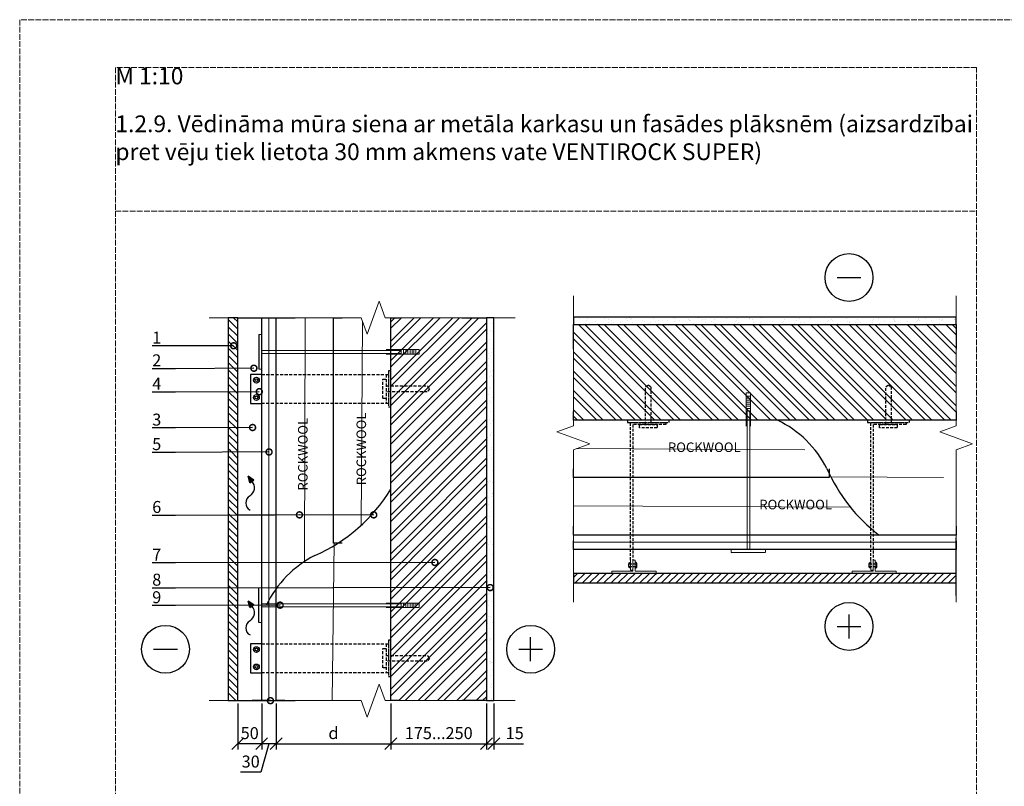
# Model space of a CAD drawing. Units: millimetres. Extents: x -100 to 4100, y -100 to 2870.
# Drawn here: x -100 to 1958, y 1268 to 2870 of the extents above; entities that cross this region are included whole.
import ezdxf
from ezdxf import colors
from ezdxf.entities.mleader import LeaderData, LeaderLine
from ezdxf.math import Vec2, Vec3

# ---------------------------------------------------------------- set-up
doc = ezdxf.new("R2010")
doc.units = ezdxf.units.MM
doc.linetypes.add('ACAD_ISO02W100', pattern=[15, 12, -3])
doc.linetypes.add('HIDDEN', pattern=[9.525, 6.35, -3.175])
for name, color, linetype in [('00.4-TEXT', 2, 'Continuous'), ('01.1-CONTINUOUS-0125', 1, 'Continuous'), ('01.2-CONTINUOUS-0175', 3, 'Continuous'), ('A-------VW', 140, 'Continuous'), ('Plona', 5, 'Continuous')]:
    doc.layers.add(name, color=color, linetype=linetype)
doc.layers.add('A-------U-', color=191, linetype='ACAD_ISO02W100', lineweight=9, plot=False)
for name, color, linetype, lineweight in [('A-____-____-DIMS', 3, 'Continuous', 13), ('A-____-____-IDEN', 131, 'Continuous', 13), ('A-____-____-SYMB', 150, 'Continuous', 13), ('A-WALL-____-MCUT', 113, 'Continuous', 25), ('A-WALL-____-PATT', 113, 'Continuous', 13), ('Stora', 7, 'Continuous', 20)]:
    doc.layers.add(name, color=color, linetype=linetype, lineweight=lineweight)
doc.styles.add('ISOCPEUR_2.5_A', font='isocpeur.ttf', dxfattribs={"height": 2.5})
doc.styles.add('ISOCPEUR_3.5_A', font='isocpeur.ttf', dxfattribs={"height": 3.5})
doc.styles.add('style4', font='arialbd.ttf', dxfattribs={"height": 3.5})
doc.linetypes.add('BATTING', pattern='A,0.00254,-2.54,[134,ltypeshp.shx,S=2.54,R=0,X=-2.54,Y=0],-5.08,[134,ltypeshp.shx,S=2.54,R=180,X=2.54,Y=0],-2.54', length=10.16254)
doc.dimstyles.new('ISOCPEUR_2.5_A', dxfattribs={"dimtxt": 2.5, "dimasz": 2.5, "dimexe": 1.25, "dimexo": 0.625, "dimtad": 1, "dimtxsty": 'ISOCPEUR_2.5_A', "dimblk": 'OBLIQUE', "dimcen": 2.5, "dimadec": 0, "dimazin": 0, "dimtfac": 1, "dimtmove": 0, "dimatfit": 3, "dimfxl": 1, "dimarcsym": 0})
pattern_1 = [(135, (-360.664, 0), (-7.5, -7.5), [])]
pattern_2 = [(45, (-350.664, 0), (-20.20558, 20.20558), []), (45, (-337.193, 0), (-20.20558, 20.20558), [])]
pattern_3 = [(135, (3304.65, 1006.74), (-20.20558, -20.20558), []), (135, (3304.65, 1020.21), (-20.20558, -20.20558), [])]
pattern_4 = [(225, (3304.649, 996.741), (7.5, -7.5), [])]

# ---------------------------------------------------------------- blocks, each defined once
blk = doc.blocks.new('*U5')
at = {"layer": '01.1-CONTINUOUS-0125'}
blk.add_circle((0, 0), 50, dxfattribs=at)
at = {"layer": '01.2-CONTINUOUS-0175'}
blk.add_line((-25, 0), (25, 0), dxfattribs=at)
blk = doc.blocks.new('*U6')
at = {"layer": '01.1-CONTINUOUS-0125'}
blk.add_circle((0, 0), 50, dxfattribs=at)
at = {"layer": '01.2-CONTINUOUS-0175'}
for p, q in [((0, -25), (0, 25)), ((-25, 0), (25, 0))]:
    blk.add_line(p, q, dxfattribs=at)
blk = doc.blocks.new('_DotSmall')
at = {"color": 0, "linetype": 'ByBlock', "const_width": 0.5}
blk.add_lwpolyline([(-0.0625, 0, 1), (0.0625, 0, 1)], format="xyb", close=True, dxfattribs=at)
blk = doc.blocks.new('_Oblique')
at = {"color": 0, "linetype": 'ByBlock', "lineweight": -2}
blk.add_line((-0.5, -0.5), (0.5, 0.5), dxfattribs=at)
blk = doc.blocks.new('*D12')
at = {"layer": 'A-____-____-DIMS', "color": 0, "lineweight": -2, "transparency": 16777216}
for p, q in [((435.8, 1441), (435.8, 1344.9)), ((675.8, 1441), (675.8, 1344.9)), ((435.8, 1357.4), (675.8, 1357.4))]:
    blk.add_line(p, q, dxfattribs=at)
at = {"layer": 'Defpoints', "color": 0, "transparency": 16777216}
for p in [(435.8, 1447.3), (675.8, 1447.3), (675.8, 1357.4)]:
    blk.add_point(p, dxfattribs=at)
at = {"layer": 'A-____-____-DIMS', "color": 0, "lineweight": -2, "transparency": 16777216, "xscale": 25, "yscale": 25, "zscale": 25, "rotation": 180}
blk.add_blockref('_Oblique', (435.8, 1357.4), dxfattribs=at)
at = {"layer": 'A-____-____-DIMS', "color": 0, "lineweight": -2, "transparency": 16777216, "xscale": 25, "yscale": 25, "zscale": 25}
blk.add_blockref('_Oblique', (675.8, 1357.4), dxfattribs=at)
at = {"layer": 'A-____-____-DIMS', "color": 0, "transparency": 16777216, "insert": (555.8, 1376.2), "char_height": 25, "attachment_point": 5, "style": 'ISOCPEUR_2.5_A'}
blk.add_mtext('d', dxfattribs=at)
blk = doc.blocks.new('*D13')
at = {"layer": 'A-____-____-DIMS', "color": 0, "lineweight": -2, "transparency": 16777216}
for p, q in [((675.8, 1441), (675.8, 1344.9)), ((875.8, 1441), (875.8, 1344.9)), ((675.8, 1357.4), (875.8, 1357.4))]:
    blk.add_line(p, q, dxfattribs=at)
at = {"layer": 'Defpoints', "color": 0, "transparency": 16777216}
for p in [(675.8, 1447.3), (875.8, 1447.3), (875.8, 1357.4)]:
    blk.add_point(p, dxfattribs=at)
at = {"layer": 'A-____-____-DIMS', "color": 0, "lineweight": -2, "transparency": 16777216, "xscale": 25, "yscale": 25, "zscale": 25, "rotation": 180}
blk.add_blockref('_Oblique', (675.8, 1357.4), dxfattribs=at)
at = {"layer": 'A-____-____-DIMS', "color": 0, "lineweight": -2, "transparency": 16777216, "xscale": 25, "yscale": 25, "zscale": 25}
blk.add_blockref('_Oblique', (875.8, 1357.4), dxfattribs=at)
at = {"layer": 'A-____-____-DIMS', "color": 0, "transparency": 16777216, "insert": (775.8, 1376.2), "char_height": 25, "attachment_point": 5, "style": 'ISOCPEUR_2.5_A'}
blk.add_mtext('175...250', dxfattribs=at)
blk = doc.blocks.new('*D14')
at = {"layer": 'A-____-____-DIMS', "color": 0, "lineweight": -2, "transparency": 16777216}
for p, q in [((875.8, 1441), (875.8, 1344.9)), ((890.8, 1441), (890.8, 1344.9)), ((875.8, 1357.4), (890.8, 1357.4)), ((890.8, 1357.4), (953.3, 1357.4))]:
    blk.add_line(p, q, dxfattribs=at)
at = {"layer": 'Defpoints', "color": 0, "transparency": 16777216}
for p in [(875.8, 1447.3), (890.8, 1447.3), (875.8, 1357.4)]:
    blk.add_point(p, dxfattribs=at)
at = {"layer": 'A-____-____-DIMS', "color": 0, "lineweight": -2, "transparency": 16777216, "xscale": 25, "yscale": 25, "zscale": 25, "rotation": 180}
blk.add_blockref('_Oblique', (875.8, 1357.4), dxfattribs=at)
at = {"layer": 'A-____-____-DIMS', "color": 0, "lineweight": -2, "transparency": 16777216, "xscale": 25, "yscale": 25, "zscale": 25}
blk.add_blockref('_Oblique', (890.8, 1357.4), dxfattribs=at)
at = {"layer": 'A-____-____-DIMS', "color": 0, "transparency": 16777216, "insert": (934.6, 1376.2), "char_height": 25, "attachment_point": 5, "style": 'ISOCPEUR_2.5_A'}
blk.add_mtext('15', dxfattribs=at)
blk = doc.blocks.new('*D15')
at = {"layer": 'A-____-____-DIMS', "color": 0, "lineweight": -2, "transparency": 16777216}
for p, q in [((355.8, 1441), (355.8, 1344.9)), ((405.8, 1441), (405.8, 1344.9)), ((405.8, 1357.4), (355.8, 1357.4))]:
    blk.add_line(p, q, dxfattribs=at)
at = {"layer": 'Defpoints', "color": 0, "transparency": 16777216}
for p in [(355.8, 1447.3), (405.8, 1447.3), (355.8, 1357.4)]:
    blk.add_point(p, dxfattribs=at)
at = {"layer": 'A-____-____-DIMS', "color": 0, "lineweight": -2, "transparency": 16777216, "xscale": 25, "yscale": 25, "zscale": 25, "rotation": 180}
blk.add_blockref('_Oblique', (355.8, 1357.4), dxfattribs=at)
at = {"layer": 'A-____-____-DIMS', "color": 0, "lineweight": -2, "transparency": 16777216, "xscale": 25, "yscale": 25, "zscale": 25}
blk.add_blockref('_Oblique', (405.8, 1357.4), dxfattribs=at)
at = {"layer": 'A-____-____-DIMS', "color": 0, "transparency": 16777216, "insert": (380.8, 1376.2), "char_height": 25, "attachment_point": 5, "style": 'ISOCPEUR_2.5_A'}
blk.add_mtext('50', dxfattribs=at)
blk = doc.blocks.new('*D16')
at = {"layer": 'A-____-____-DIMS', "color": 0, "lineweight": -2, "transparency": 16777216}
for p, q in [((405.8, 1441), (405.8, 1344.9)), ((435.8, 1440.9), (435.8, 1344.9)), ((420.8, 1357.4), (404.1, 1298)), ((435.8, 1357.4), (405.8, 1357.4)), ((404.1, 1298), (361.6, 1298))]:
    blk.add_line(p, q, dxfattribs=at)
at = {"layer": 'Defpoints', "color": 0, "transparency": 16777216}
for p in [(405.8, 1447.3), (435.8, 1447.2), (405.8, 1357.4)]:
    blk.add_point(p, dxfattribs=at)
at = {"layer": 'A-____-____-DIMS', "color": 0, "lineweight": -2, "transparency": 16777216, "xscale": 25, "yscale": 25, "zscale": 25, "rotation": 180}
blk.add_blockref('_Oblique', (405.8, 1357.4), dxfattribs=at)
at = {"layer": 'A-____-____-DIMS', "color": 0, "lineweight": -2, "transparency": 16777216, "xscale": 25, "yscale": 25, "zscale": 25}
blk.add_blockref('_Oblique', (435.8, 1357.4), dxfattribs=at)
at = {"layer": 'A-____-____-DIMS', "color": 0, "transparency": 16777216, "insert": (382.8, 1316.8), "char_height": 25, "attachment_point": 5, "style": 'ISOCPEUR_2.5_A'}
blk.add_mtext('30', dxfattribs=at)
blk = doc.blocks.new('*U19')
at = {"layer": 'Plona', "linetype": 'HIDDEN'}
blk.add_line((-10, 30), (-10, -30), dxfattribs=at)
at = {"layer": 'Plona'}
blk.add_lwpolyline([(-268.3, 30), (-291.3, 30), (-291.3, -30), (-268.3, -30)], dxfattribs=at)
at = {"layer": 'Plona', "linetype": 'HIDDEN'}
for points in [[(-268.3, 30), (-5, 30), (-5, -30), (-268.3, -30)], [(-10, 6), (75.7, 6), (80.5, 0), (75.7, -6), (-10, -6)]]:
    blk.add_lwpolyline(points, dxfattribs=at)
for points in [[(-5, -37.5), (0, -37.5), (0, 37.5), (-5, 37.5)], [(-17, 20), (-10, 20), (-10, -20), (-17, -20)]]:
    blk.add_lwpolyline(points, close=True, dxfattribs=at)
at = {"layer": 'Plona'}
for centre, radius in [((-279.3, 18), 6), ((-279.3, 18), 3), ((-279.3, -18), 6), ((-279.3, -18), 3)]:
    blk.add_circle(centre, radius, dxfattribs=at)
blk = doc.blocks.new('*U21')
at = {"layer": 'Plona', "linetype": 'HIDDEN'}
for p, q in [((-331.7, 44), (-331.7, 26)), ((-325.7, 44), (-325.7, 26))]:
    blk.add_line(p, q, dxfattribs=at)
for points in [[(-5, -47.5), (0, -47.5), (0, 47.5), (-5, 47.5)], [(-17, 20), (-10, 20), (-10, -20), (-17, -20)]]:
    blk.add_lwpolyline(points, close=True, dxfattribs=at)
at = {"layer": 'Plona'}
for points in [[(-334.7, 40), (-334.7, 41, -0.414214), (-331.7, 44), (-325.7, 44, -0.414214), (-322.7, 41), (-322.7, 40)], [(-334.7, 30), (-334.7, 29, 0.414214), (-331.7, 26), (-325.7, 26, 0.414214), (-322.7, 29), (-322.7, 30)]]:
    blk.add_lwpolyline(points, format="xyb", dxfattribs=at)
at = {"layer": 'Plona', "linetype": 'HIDDEN'}
for points in [[(-317.2, 40), (-5, 40), (-5, -40), (-10, -40), (-10, 35), (-317.2, 35)], [(-10, 6), (75.7, 6), (80.5, 0), (75.7, -6), (-10, -6)]]:
    blk.add_lwpolyline(points, dxfattribs=at)
at = {"layer": 'Stora'}
blk.add_lwpolyline([(-347.2, -17.5), (-347.2, 82.5), (-342.2, 82.5), (-342.2, 35), (-317.2, 35), (-317.2, 30), (-342.2, 30), (-342.2, -17.5)], close=True, dxfattribs=at)
blk.add_lwpolyline([(-317.2, 40), (-340.2, 40), (-340.2, 35), (-317.2, 35)], dxfattribs=at)
blk = doc.blocks.new('*U20')
at = {"layer": 'Plona', "linetype": 'HIDDEN'}
blk.add_line((-10, 30), (-10, -30), dxfattribs=at)
at = {"layer": 'Plona'}
blk.add_lwpolyline([(-268.3, 30), (-291.3, 30), (-291.3, -30), (-268.3, -30)], dxfattribs=at)
at = {"layer": 'Plona', "linetype": 'HIDDEN'}
for points in [[(-268.3, 30), (-5, 30), (-5, -30), (-268.3, -30)], [(-10, 6), (75.7, 6), (80.5, 0), (75.7, -6), (-10, -6)]]:
    blk.add_lwpolyline(points, dxfattribs=at)
for points in [[(-5, -37.5), (0, -37.5), (0, 37.5), (-5, 37.5)], [(-17, 20), (-10, 20), (-10, -20), (-17, -20)]]:
    blk.add_lwpolyline(points, close=True, dxfattribs=at)
at = {"layer": 'Plona'}
for centre, radius in [((-279.3, 18), 6), ((-279.3, 18), 3), ((-279.3, -18), 6), ((-279.3, -18), 3)]:
    blk.add_circle(centre, radius, dxfattribs=at)

msp = doc.modelspace()

# ---------------------------------------------------------------- hatches: boundary and pattern name
at = {"layer": 'A-WALL-____-MCUT'}
h = msp.add_hatch(dxfattribs=at)
h.set_pattern_fill('JIS_WOOD', color=256, scale=15, angle=90)
h.set_pattern_definition(pattern_1)
h.paths.add_polyline_path([(335.827, 2130.729), (355.827, 2130.835), (355.827, 2247.27), (335.827, 2247.27), (335.827, 2180.257), (343.286, 2180.278, -1), (346.411, 2180.287, -1), (343.286, 2180.278), (335.827, 2180.257)])
h = msp.add_hatch(dxfattribs=at)
h.set_pattern_fill('ANSI32', color=256, scale=3)
h.set_pattern_definition(pattern_2)
h.paths.add_polyline_path([(675.827, 1842.702), (739.042, 1842.82, -1), (742.167, 1842.826, -1), (739.042, 1842.82), (675.827, 1842.702), (675.827, 1785.639), (875.827, 1785.935), (875.827, 2247.27), (824.116, 2247.27), (675.827, 2247.27)])
h = msp.add_hatch(dxfattribs=at)
h.set_pattern_fill('AR-SAND', color=256, scale=0.5)
h.set_pattern_definition([(37.5, (-350.664, 0), (-0.80002, 24.47066), [0, -19.304, 0, -21.59, 0, -20.6375]), (7.5, (-350.664, 0), (22.47616, 35.84126), [0, -10.414, 0, -17.399, 0, -6.6675]), (327.5, (-366.285, 0), (39.54962, 0.07186), [0, -6.35, 0, -22.86, 0, -29.845]), (317.5, (-366.285, 0), (38.17782, 11.14647), [0, -3.175, 0, -14.986, 0, -17.145])])
h.paths.add_polyline_path([(890.827, 2247.27), (875.827, 2247.27), (875.827, 1828.397), (882.579, 1828.407, -1), (885.704, 1828.412, -1), (882.579, 1828.407), (875.827, 1828.397), (875.827, 1447.27), (890.827, 1447.27)])
h = msp.add_hatch(dxfattribs=at)
h.set_pattern_fill('AR-SAND', color=256, scale=0.5, angle=90)
h.set_pattern_definition([(127.5, (3304.65, 1006.74), (-24.47066, -0.80002), [0, -19.304, 0, -21.59, 0, -20.6375]), (97.5, (3304.65, 1006.74), (-35.84126, 22.47616), [0, -10.414, 0, -17.399, 0, -6.6675]), (57.5, (3304.65, 991.12), (-0.07186, 39.54962), [0, -6.35, 0, -22.86, 0, -29.845]), (47.5, (3304.65, 991.12), (-11.14647, 38.17782), [0, -3.175, 0, -14.986, 0, -17.145])])
h.paths.add_polyline_path([(1057.379, 2248.231), (1057.379, 2233.231), (1476.252, 2233.231), (1476.242, 2239.983, -1), (1476.238, 2243.108, -1), (1476.242, 2239.983), (1476.252, 2233.231), (1857.379, 2233.231), (1857.379, 2248.231)])
h = msp.add_hatch(dxfattribs=at)
h.set_pattern_fill('ANSI32', color=256, scale=3, angle=90)
h.set_pattern_definition(pattern_3)
h.paths.add_polyline_path([(1461.948, 2033.231), (1461.829, 2096.446, -1), (1461.824, 2099.571, -1), (1461.829, 2096.446), (1461.948, 2033.231), (1519.01, 2033.231), (1518.715, 2233.231), (1057.379, 2233.231), (1057.379, 2181.521), (1057.379, 2033.231)])
h = msp.add_hatch(dxfattribs=at)
h.set_pattern_fill('ANSI32', color=256, scale=3, angle=90)
h.set_pattern_definition(pattern_3)
h.paths.add_polyline_path([(1519.01, 2033.231), (1857.379, 2033.231), (1857.379, 2051.521), (1857.379, 2233.231), (1518.715, 2233.231)])
h = msp.add_hatch(dxfattribs=at)
h.set_pattern_fill('JIS_WOOD', color=256, scale=15, angle=90)
h.set_pattern_definition(pattern_1)
h.paths.add_polyline_path([(355.827, 2130.835), (335.827, 2130.729), (335.827, 2075.378), (355.827, 2075.446)])
h = msp.add_hatch(dxfattribs=at)
h.set_pattern_fill('JIS_WOOD', color=256, scale=15, angle=90)
h.set_pattern_definition(pattern_1)
h.paths.add_polyline_path([(355.827, 2075.446), (335.827, 2075.378), (335.827, 2017.719), (355.827, 2017.824)])
h = msp.add_hatch(dxfattribs=at)
h.set_pattern_fill('JIS_WOOD', color=256, scale=15, angle=90)
h.set_pattern_definition(pattern_1)
h.paths.add_polyline_path([(355.827, 2017.824), (335.827, 2017.719), (335.827, 1968.896), (355.827, 1968.984)])
h = msp.add_hatch(dxfattribs=at)
h.set_pattern_fill('JIS_WOOD', color=256, scale=15, angle=90)
h.set_pattern_definition(pattern_1)
h.paths.add_polyline_path([(335.827, 1842.332), (355.827, 1842.402), (355.827, 1968.984), (335.827, 1968.896)])
h = msp.add_hatch(color=256, dxfattribs=at)
h.dxf.hatch_style = 1
h.paths.add_polyline_path([(389.316, 1908.13), (377.418, 1916.376), (381.28, 1902.536)])
h = msp.add_hatch(dxfattribs=at)
h.set_pattern_fill('JIS_WOOD', color=256, scale=15, angle=90)
h.set_pattern_definition(pattern_1)
h.paths.add_polyline_path([(335.827, 1735.337), (355.827, 1735.384), (355.827, 1842.194), (335.827, 1842.148)])
h = msp.add_hatch(dxfattribs=at)
h.set_pattern_fill('ANSI32', color=256, scale=3)
h.set_pattern_definition(pattern_2)
h.paths.add_polyline_path([(675.827, 1785.639), (675.827, 1447.27), (694.116, 1447.27), (875.827, 1447.27), (875.827, 1785.935)])
h = msp.add_hatch(dxfattribs=at)
h.set_pattern_fill('JIS_WOOD', color=256, scale=15, angle=90)
h.set_pattern_definition(pattern_1)
h.paths.add_polyline_path([(355.827, 1735.384), (335.827, 1735.337), (335.827, 1447.27), (355.827, 1447.27)])
h = msp.add_hatch(dxfattribs=at)
h.set_pattern_fill('JIS_WOOD', color=256, scale=15, angle=180)
h.set_pattern_definition(pattern_4)
h.paths.add_polyline_path([(1173.921, 1693.231), (1173.815, 1713.231), (1057.379, 1713.231), (1057.379, 1693.231), (1124.392, 1693.231), (1124.371, 1700.691, -1), (1124.362, 1703.816, -1), (1124.371, 1700.691), (1124.392, 1693.231)])
h = msp.add_hatch(dxfattribs=at)
h.set_pattern_fill('JIS_WOOD', color=256, scale=15, angle=180)
h.set_pattern_definition(pattern_4)
h.paths.add_polyline_path([(1173.815, 1713.231), (1173.921, 1693.231), (1229.271, 1693.231), (1229.203, 1713.231)])
h = msp.add_hatch(dxfattribs=at)
h.set_pattern_fill('JIS_WOOD', color=256, scale=15, angle=180)
h.set_pattern_definition(pattern_4)
h.paths.add_polyline_path([(1229.203, 1713.231), (1229.271, 1693.231), (1286.93, 1693.231), (1286.825, 1713.231)])
h = msp.add_hatch(dxfattribs=at)
h.set_pattern_fill('JIS_WOOD', color=256, scale=15, angle=180)
h.set_pattern_definition(pattern_4)
h.paths.add_polyline_path([(1286.825, 1713.231), (1286.93, 1693.231), (1335.753, 1693.231), (1335.665, 1713.231)])
h = msp.add_hatch(dxfattribs=at)
h.set_pattern_fill('JIS_WOOD', color=256, scale=15, angle=180)
h.set_pattern_definition(pattern_4)
h.paths.add_polyline_path([(1462.318, 1693.231), (1462.247, 1713.231), (1335.665, 1713.231), (1335.753, 1693.231)])
h = msp.add_hatch(dxfattribs=at)
h.set_pattern_fill('JIS_WOOD', color=256, scale=15, angle=180)
h.set_pattern_definition(pattern_4)
h.paths.add_polyline_path([(1569.313, 1693.231), (1569.266, 1713.231), (1462.455, 1713.231), (1462.501, 1693.231)])
h = msp.add_hatch(dxfattribs=at)
h.set_pattern_fill('JIS_WOOD', color=256, scale=15, angle=180)
h.set_pattern_definition(pattern_4)
h.paths.add_polyline_path([(1569.266, 1713.231), (1569.313, 1693.231), (1857.379, 1693.231), (1857.379, 1713.231)])
h = msp.add_hatch(color=256, dxfattribs=at)
h.dxf.hatch_style = 1
h.paths.add_polyline_path([(381.28, 1641.581), (389.316, 1647.175), (377.418, 1655.421)])

# ---------------------------------------------------------------- linework, layer by layer
at = {"layer": 'A-------U-'}
for points in [[(-100, -100), (2000, -100), (2000, 2870), (-100, 2870)], [(100, 0), (1900, 0), (1900, 2770), (100, 2770)]]:
    msp.add_lwpolyline(points, close=True, dxfattribs=at)
msp.add_lwpolyline([(100, 2470), (1900, 2470)], dxfattribs=at)
at = {"layer": 'A-____-____-SYMB', "linetype": 'Continuous'}
for points in [[(1057.379, 1653.231), (1057.379, 1971.388), (1091.722, 1983.888), (1023.035, 2008.888), (1057.379, 2021.388), (1057.379, 2293.231)], [(1857.379, 1653.231), (1857.379, 1971.388), (1891.722, 1983.888), (1823.035, 2008.888), (1857.379, 2021.388), (1857.379, 2293.231)], [(295.827, 2247.27), (613.984, 2247.27), (626.484, 2212.927), (651.484, 2281.614), (663.984, 2247.27), (935.827, 2247.27)], [(295.827, 1447.27), (613.984, 1447.27), (626.484, 1412.927), (651.484, 1481.614), (663.984, 1447.27), (935.827, 1447.27)]]:
    msp.add_lwpolyline(points, dxfattribs=at)
at = {"layer": 'A-WALL-____-MCUT'}
for p, q in [((355.827, 2247.27), (475.827, 2247.27)), ((399.797, 2212.374), (399.858, 2140.176)), ((381.28, 1902.536), (377.418, 1916.376)), ((389.316, 1908.13), (377.418, 1916.376)), ((381.28, 1902.536), (389.316, 1908.13)), ((1857.379, 1667.27), (1857.379, 1787.27)), ((1386.787, 1757.141), (1458.985, 1757.202)), ((399.858, 1610.593), (399.797, 1682.791)), ((381.28, 1641.581), (377.418, 1655.421)), ((389.316, 1647.175), (377.418, 1655.421)), ((381.28, 1641.581), (389.316, 1647.175)), ((355.827, 1447.27), (475.827, 1447.27))]:
    msp.add_line(p, q, dxfattribs=at)
at = {"layer": 'A-WALL-____-MCUT', "linetype": 'Continuous', "lineweight": 9}
for p, q in [((697.632, 2172.804), (697.632, 2178.933)), ((702.512, 2171.804), (702.512, 2179.933)), ((707.393, 2171.804), (707.393, 2179.933)), ((711.46, 2171.804), (711.46, 2179.933)), ((715.934, 2171.804), (715.934, 2179.933)), ((720.001, 2171.804), (720.001, 2179.933)), ((724.068, 2171.804), (724.068, 2179.933)), ((728.135, 2171.804), (728.135, 2179.933)), ((1427.357, 2083.295), (1419.228, 2083.295)), ((1427.357, 2079.228), (1419.228, 2079.228)), ((1427.357, 2075.161), (1419.228, 2075.161)), ((1427.357, 2071.094), (1419.228, 2071.094)), ((1427.357, 2066.62), (1419.228, 2066.62)), ((1427.357, 2062.553), (1419.228, 2062.553)), ((1427.357, 2057.672), (1419.228, 2057.672)), ((1426.357, 2052.792), (1420.228, 2052.792)), ((697.632, 1643.221), (697.632, 1649.35)), ((702.512, 1642.221), (702.512, 1650.35)), ((707.393, 1642.221), (707.393, 1650.35)), ((711.46, 1642.221), (711.46, 1650.35)), ((715.934, 1642.221), (715.934, 1650.35)), ((720.001, 1642.221), (720.001, 1650.35)), ((724.068, 1642.221), (724.068, 1650.35)), ((728.135, 1642.221), (728.135, 1650.35))]:
    msp.add_line(p, q, dxfattribs=at)
at = {"layer": 'A-WALL-____-MCUT'}
for points in [[(355.827, 2247.27), (335.827, 2247.27), (335.827, 1447.27), (355.827, 1447.27)], [(890.827, 2247.27), (875.827, 2247.27), (875.827, 1447.27), (890.827, 1447.27)], [(1057.379, 2248.231), (1057.379, 2233.231), (1857.379, 2233.231), (1857.379, 2248.231)], [(1057.379, 1713.231), (1057.379, 1693.231), (1857.379, 1693.231), (1857.379, 1713.231)]]:
    msp.add_lwpolyline(points, close=True, dxfattribs=at)
for points in [[(424.116, 1447.27), (405.827, 1447.27), (405.827, 2247.27), (424.116, 2247.27)], [(454.116, 1447.27), (435.827, 1447.27), (435.827, 2247.27), (454.116, 2247.27)], [(574.116, 1776.239), (555.827, 1776.239), (555.827, 2247.27), (574.116, 2247.27)], [(694.116, 1447.27), (675.827, 1447.27), (675.827, 2247.27), (694.116, 2247.27)], [(824.116, 2247.27), (875.827, 2247.27), (875.827, 1447.27), (824.116, 1447.27)], [(1057.379, 2181.521), (1057.379, 2233.231), (1857.379, 2233.231), (1857.379, 2181.521)], [(1857.379, 2051.521), (1857.379, 2033.231), (1057.379, 2033.231), (1057.379, 2051.521)], [(1591.719, 1931.521), (1591.719, 1913.231), (1057.379, 1913.231), (1057.379, 1931.521)], [(1857.379, 1811.521), (1857.379, 1793.231), (1057.379, 1793.231), (1057.379, 1811.521)], [(1857.379, 1781.521), (1857.379, 1763.231), (1057.379, 1763.231), (1057.379, 1781.521)]]:
    msp.add_lwpolyline(points, dxfattribs=at)
at = {"layer": 'A-WALL-____-MCUT', "linetype": 'Continuous', "lineweight": 9}
for points in [[(399.797, 2212.374), (405.888, 2212.374), (405.888, 2140.176), (399.858, 2140.176)], [(1386.787, 1757.141), (1386.787, 1763.231), (1458.985, 1763.231), (1458.985, 1757.202)], [(399.797, 1682.791), (405.888, 1682.791), (405.888, 1610.593), (399.858, 1610.593)]]:
    msp.add_lwpolyline(points, dxfattribs=at)
at = {"layer": 'A-WALL-____-MCUT', "lineweight": 9}
for points in [[(405.888, 2172.804), (697.632, 2172.804), (697.632, 2178.933), (405.827, 2178.933)], [(665.827, 2171.485), (734.95, 2171.485), (734.95, 2180.734), (665.827, 2180.734)], [(1427.677, 2020.986), (1427.677, 2090.11), (1418.428, 2090.11), (1418.428, 2020.986)], [(1426.357, 1763.231), (1426.357, 2052.792), (1420.228, 2052.792), (1420.228, 1763.231)], [(405.888, 1643.221), (697.632, 1643.221), (697.632, 1649.35), (405.888, 1649.35)], [(665.827, 1641.902), (734.95, 1641.902), (734.95, 1651.151), (665.827, 1651.151)]]:
    msp.add_lwpolyline(points, dxfattribs=at)
at = {"layer": 'A-WALL-____-MCUT'}
for centre, radius, start, end in [((1386.709, 1830.343), 224.917, 26.871362, 64.429514), ((1908.54, 2072.264), 350.488, 203.589838, 232.761764), ((370.192, 1892.04), 20.433, 303.529114, 41.24891), ((389.092, 1860.214), 16.637, 117.233968, 242.766032), ((376.794, 2071.926), 350.488, 293.589838, 328.56029), ((618.715, 1550.095), 224.917, 116.871362, 154.429514), ((370.192, 1631.085), 20.433, 303.529114, 41.24891), ((389.092, 1599.259), 16.637, 117.233968, 242.766032)]:
    msp.add_arc(centre, radius, start, end, dxfattribs=at)
at = {"layer": 'A-WALL-____-PATT', "linetype": 'BATTING', "ltscale": 0.14}
for p, q in [((421.059, 1447.05), (421.027, 2247.16)), ((1857.599, 1778.69), (1057.489, 1778.658))]:
    msp.add_line(p, q, dxfattribs=at)
at = {"layer": 'A-WALL-____-PATT', "linetype": 'BATTING', "ltscale": 0.6}
for p, q in [((495.282, 1738.117), (496.962, 2247.27)), ((613.984, 1813.89), (616.685, 2239.849)), ((1541.01, 1971.388), (1064.8, 1974.09)), ((1636.171, 1851.681), (1057.379, 1854.366))]:
    msp.add_line(p, q, dxfattribs=at)
at = {"layer": 'A-WALL-____-PATT', "linetype": 'BATTING', "ltscale": 1.15}
for p, q in [((1830.781, 1913.502), (1595.358, 1914.914)), ((553.261, 1447.27), (557.49, 1777.141))]:
    msp.add_line(p, q, dxfattribs=at)

# ---------------------------------------------------------------- block references
for name, p in [('*U5', (1633.429, 2331.337)), ('*U6', (1633.429, 1602.359)), ('*U5', (204.771, 1554.628)), ('*U6', (968.011, 1554.628))]:
    msp.add_blockref(name, p)
at = {"layer": 'A-WALL-____-MCUT', "color": 7, "xscale": 1.0063872, "yscale": 1.0063872, "zscale": 1.0063872}
for name, p in [('*U19', (675.827, 2098.659)), ('*U20', (675.827, 1535.818))]:
    msp.add_blockref(name, p, dxfattribs=at)
at = {"layer": 'A-WALL-____-MCUT', "xscale": 0.9216000000000002, "yscale": 0.9216000000000002, "zscale": 0.9216000000000002, "rotation": 90}
for p in [(1213.89, 2033.231), (1715.805, 2033.231)]:
    msp.add_blockref('*U21', p, dxfattribs=at)

# ---------------------------------------------------------------- texts
at = {"layer": '00.4-TEXT', "color": 240, "true_color": 0xff1932, "char_height": 20, "width": 176.8448, "attachment_point": 5, "rotation": 90, "style": 'style4'}
for insert in [(614.037, 1973.251), (491.797, 1962.116)]:
    msp.add_mtext('{\\fArial|b1|i0|c0|p34;ROCKWOOL}', dxfattribs=dict(at, insert=insert))
at = {"layer": '00.4-TEXT', "color": 240, "true_color": 0xff1932, "char_height": 20, "width": 176.8448, "attachment_point": 5, "style": 'style4'}
for insert in [(1330.895, 1976.738), (1521.785, 1857.015)]:
    msp.add_mtext('{\\fArial|b1|i0|c0|p34;ROCKWOOL}', dxfattribs=dict(at, insert=insert))
at = {"layer": 'A-------U-', "insert": (100, 2770), "char_height": 35, "width": 383.75968, "attachment_point": 1, "style": 'ISOCPEUR_3.5_A'}
msp.add_mtext('M 1:10', dxfattribs=at)
at = {"layer": 'A-------VW', "insert": (100, 2670), "char_height": 35, "width": 1800, "attachment_point": 1, "style": 'ISOCPEUR_3.5_A'}
msp.add_mtext('{\\fSegoe UI|b0|i0|c0|p34;1.2.9. Vēdināma mūra siena ar metāla karkasu un fasādes plāksnēm (aizsardzībai pret vēju tiek lietota 30 mm akmens vate VENTIROCK SUPER)}', dxfattribs=at)

# ---------------------------------------------------------------- dimensions: what is measured, and where the dimension line sits
at = {"layer": 'A-____-____-DIMS'}
dim = msp.add_linear_dim(base=(355.827, 1357.406), p1=(405.827, 1447.27), p2=(355.827, 1447.27), dimstyle='ISOCPEUR_2.5_A', dxfattribs=at)
dim.commit()
dim.dimension.update_dxf_attribs({"geometry": '*D15', "text_midpoint": (380.827, 1376.156)})
for base, p1, p2, picture, middle in [((405.827, 1357.406), (435.827, 1447.16), (405.827, 1447.27), '*D16', (397.83, 1298.031)), ((875.827, 1357.406), (890.827, 1447.27), (875.827, 1447.27), '*D14', (934.577, 1357.406))]:
    dim = msp.add_linear_dim(base=base, p1=p1, p2=p2, dimstyle='ISOCPEUR_2.5_A', dxfattribs=at)
    dim.commit()
    dim.dimension.update_dxf_attribs({"geometry": picture, "text_midpoint": middle, "dimtype": 160})
dim = msp.add_linear_dim(base=(675.827, 1357.406), p1=(435.827, 1447.27), p2=(675.827, 1447.27), text='d', dimstyle='ISOCPEUR_2.5_A', dxfattribs=at)
dim.commit()
dim.dimension.update_dxf_attribs({"geometry": '*D12', "text_midpoint": (555.827, 1376.156)})
dim = msp.add_linear_dim(base=(875.827, 1357.406), p1=(675.827, 1447.27), p2=(875.827, 1447.27), text='175...250', dimstyle='ISOCPEUR_2.5_A', dxfattribs=at)
dim.commit()
dim.dimension.update_dxf_attribs({"geometry": '*D13', "text_midpoint": (775.827, 1357.406), "dimtype": 160})

# ---------------------------------------------------------------- leaders
at = {"layer": 'A-____-____-IDEN'}
ml = msp.add_multileader_mtext('Standard', dxfattribs=at)
ml.set_content('1', color=256, style='ISOCPEUR_2.5_A')
ml.set_leader_properties()
ml.set_arrow_properties(name='DOTSMALL')
ml.build(insert=Vec2(0, 0))
ml.multileader.update_dxf_attribs({"text_left_attachment_type": 5, "text_right_attachment_type": 5, "dogleg_length": 1, "arrow_head_size": 25, "scale": 10})
ctx = ml.context
ctx.base_point, ctx.scale, ctx.char_height, ctx.arrow_head_size, ctx.landing_gap_size, ctx.plane_origin = Vec3(168.426, 2188.354), 10, 25, 25, 20, Vec3(433.479, 2189.368)
ctx.left_attachment, ctx.right_attachment, ctx.text_align_type = 5, 5, 2
notes = []
notes.append((ctx, [(0, (1, 1, 0), (225.926, 2188.354), (-1, 0), 10, [(0, [(347.188, 2188.791)], 0, [])])]))
ctx.mtext.insert, ctx.mtext.alignment, ctx.mtext.flow_direction = Vec3(195.926, 2218.354), 3, 5
ml = msp.add_multileader_mtext('Standard', dxfattribs=at)
ml.set_content('2', color=256, style='ISOCPEUR_2.5_A')
ml.set_leader_properties()
ml.set_arrow_properties(name='DOTSMALL')
ml.build(insert=Vec2(0, 0))
ml.multileader.update_dxf_attribs({"text_left_attachment_type": 5, "text_right_attachment_type": 5, "dogleg_length": 1, "arrow_head_size": 25, "scale": 10})
ctx = ml.context
ctx.base_point, ctx.scale, ctx.char_height, ctx.arrow_head_size, ctx.landing_gap_size, ctx.plane_origin = Vec3(163.426, 2140.777), 10, 25, 25, 20, Vec3(433.479, 2141.791)
ctx.left_attachment, ctx.right_attachment, ctx.text_align_type = 5, 5, 2
notes.append((ctx, [(0, (1, 1, 0), (225.926, 2140.777), (-1, 0), 10, [(0, [(389.487, 2141.791)], 0, [])])]))
ctx.mtext.insert, ctx.mtext.alignment, ctx.mtext.flow_direction = Vec3(195.926, 2170.777), 3, 5
ml = msp.add_multileader_mtext('Standard', dxfattribs=at)
ml.set_content('4', color=256, style='ISOCPEUR_2.5_A')
ml.set_leader_properties()
ml.set_arrow_properties(name='DOTSMALL')
ml.build(insert=Vec2(0, 0))
ml.multileader.update_dxf_attribs({"text_left_attachment_type": 5, "text_right_attachment_type": 5, "dogleg_length": 1, "arrow_head_size": 25, "scale": 10})
ctx = ml.context
ctx.base_point, ctx.scale, ctx.char_height, ctx.arrow_head_size, ctx.landing_gap_size, ctx.plane_origin = Vec3(160.926, 2091.821), 10, 25, 25, 20, Vec3(433.479, 2092.835)
ctx.left_attachment, ctx.right_attachment, ctx.text_align_type = 5, 5, 2
notes.append((ctx, [(0, (1, 1, 0), (225.926, 2091.821), (-1, 0), 10, [(0, [(400.725, 2092.802)], 0, [])])]))
ctx.mtext.insert, ctx.mtext.alignment, ctx.mtext.flow_direction = Vec3(195.926, 2121.821), 3, 5
ml = msp.add_multileader_mtext('Standard', dxfattribs=at)
ml.set_content('3', color=256, style='ISOCPEUR_2.5_A')
ml.set_leader_properties()
ml.set_arrow_properties(name='DOTSMALL')
ml.build(insert=Vec2(0, 0))
ml.multileader.update_dxf_attribs({"text_left_attachment_type": 5, "text_right_attachment_type": 5, "dogleg_length": 1, "arrow_head_size": 25, "scale": 10})
ctx = ml.context
ctx.base_point, ctx.scale, ctx.char_height, ctx.arrow_head_size, ctx.landing_gap_size, ctx.plane_origin = Vec3(163.426, 2016.944), 10, 25, 25, 20, Vec3(433.479, 2017.958)
ctx.left_attachment, ctx.right_attachment, ctx.text_align_type = 5, 5, 2
notes.append((ctx, [(0, (1, 1, 0), (225.926, 2016.944), (-1, 0), 10, [(0, [(386.744, 2017.958)], 0, [])])]))
ctx.mtext.insert, ctx.mtext.alignment, ctx.mtext.flow_direction = Vec3(195.926, 2046.944), 3, 5
ml = msp.add_multileader_mtext('Standard', dxfattribs=at)
ml.set_content('5', color=256, style='ISOCPEUR_2.5_A')
ml.set_leader_properties()
ml.set_arrow_properties(name='DOTSMALL')
ml.build(insert=Vec2(0, 0))
ml.multileader.update_dxf_attribs({"text_left_attachment_type": 5, "text_right_attachment_type": 5, "dogleg_length": 1, "arrow_head_size": 25, "scale": 10})
ctx = ml.context
ctx.base_point, ctx.scale, ctx.char_height, ctx.arrow_head_size, ctx.landing_gap_size, ctx.plane_origin = Vec3(163.426, 1965.784), 10, 25, 25, 20, Vec3(461.418, 1966.798)
ctx.left_attachment, ctx.right_attachment, ctx.text_align_type = 5, 5, 2
notes.append((ctx, [(0, (1, 1, 0), (225.926, 1965.784), (-1, 0), 10, [(0, [(421.234, 1966.798)], 0, [])])]))
ctx.mtext.insert, ctx.mtext.alignment, ctx.mtext.flow_direction = Vec3(195.926, 1995.784), 3, 5
ml = msp.add_multileader_mtext('Standard', dxfattribs=at)
ml.set_content('6', color=256, style='ISOCPEUR_2.5_A')
ml.set_leader_properties()
ml.set_arrow_properties(name='DOTSMALL')
ml.build(insert=Vec2(0, 0))
ml.multileader.update_dxf_attribs({"text_left_attachment_type": 5, "text_right_attachment_type": 5, "dogleg_length": 1, "arrow_head_size": 25, "scale": 10})
ctx = ml.context
ctx.base_point, ctx.scale, ctx.char_height, ctx.arrow_head_size, ctx.landing_gap_size, ctx.plane_origin = Vec3(163.426, 1834.444), 10, 25, 25, 20, Vec3(433.479, 1835.458)
ctx.left_attachment, ctx.right_attachment, ctx.text_align_type = 5, 5, 2
notes.append((ctx, [(0, (1, 1, 0), (225.926, 1834.444), (-1, 0), 10, [(0, [(484.743, 1835.458)], 0, [])])]))
ctx.mtext.insert, ctx.mtext.alignment, ctx.mtext.flow_direction = Vec3(195.926, 1864.444), 3, 5
ml = msp.add_multileader_mtext('Standard', dxfattribs=at)
ml.set_content('6', color=256, style='ISOCPEUR_2.5_A')
ml.set_leader_properties()
ml.set_arrow_properties(name='DOTSMALL')
ml.build(insert=Vec2(0, 0))
ml.multileader.update_dxf_attribs({"text_left_attachment_type": 5, "text_right_attachment_type": 5, "dogleg_length": 1, "arrow_head_size": 25, "scale": 10})
ctx = ml.context
ctx.base_point, ctx.scale, ctx.char_height, ctx.arrow_head_size, ctx.landing_gap_size, ctx.plane_origin = Vec3(163.426, 1834.444), 10, 25, 25, 20, Vec3(433.479, 1835.458)
ctx.left_attachment, ctx.right_attachment, ctx.text_align_type = 5, 5, 2
notes.append((ctx, [(0, (1, 1, 0), (225.926, 1834.444), (-1, 0), 10, [(0, [(639.913, 1835.458)], 0, [])])]))
ctx.mtext.insert, ctx.mtext.alignment, ctx.mtext.flow_direction = Vec3(195.926, 1864.444), 3, 5
ml = msp.add_multileader_mtext('Standard', dxfattribs=at)
ml.set_content('7', color=256, style='ISOCPEUR_2.5_A')
ml.set_leader_properties()
ml.set_arrow_properties(name='DOTSMALL')
ml.build(insert=Vec2(0, 0))
ml.multileader.update_dxf_attribs({"text_left_attachment_type": 5, "text_right_attachment_type": 5, "dogleg_length": 1, "arrow_head_size": 25, "scale": 10})
ctx = ml.context
ctx.base_point, ctx.scale, ctx.char_height, ctx.arrow_head_size, ctx.landing_gap_size, ctx.plane_origin = Vec3(163.426, 1734.991), 10, 25, 25, 20, Vec3(433.479, 1736.005)
ctx.left_attachment, ctx.right_attachment, ctx.text_align_type = 5, 5, 2
notes.append((ctx, [(0, (1, 1, 0), (225.926, 1734.991), (-1, 0), 10, [(0, [(767.791, 1736.005)], 0, [])])]))
ctx.mtext.insert, ctx.mtext.alignment, ctx.mtext.flow_direction = Vec3(195.926, 1764.991), 3, 5
ml = msp.add_multileader_mtext('Standard', dxfattribs=at)
ml.set_content('8', color=256, style='ISOCPEUR_2.5_A')
ml.set_leader_properties()
ml.set_arrow_properties(name='DOTSMALL')
ml.build(insert=Vec2(0, 0))
ml.multileader.update_dxf_attribs({"text_left_attachment_type": 5, "text_right_attachment_type": 5, "dogleg_length": 1, "arrow_head_size": 25, "scale": 10})
ctx = ml.context
ctx.base_point, ctx.scale, ctx.char_height, ctx.arrow_head_size, ctx.landing_gap_size, ctx.plane_origin = Vec3(163.426, 1682.514), 10, 25, 25, 20, Vec3(461.418, 1683.528)
ctx.left_attachment, ctx.right_attachment, ctx.text_align_type = 5, 5, 2
notes.append((ctx, [(0, (1, 1, 0), (225.926, 1682.514), (-1, 0), 10, [(0, [(883.452, 1683.528)], 0, [])])]))
ctx.mtext.insert, ctx.mtext.alignment, ctx.mtext.flow_direction = Vec3(195.926, 1712.514), 3, 5
ml = msp.add_multileader_mtext('Standard', dxfattribs=at)
ml.set_content('9', color=256, style='ISOCPEUR_2.5_A')
ml.set_leader_properties()
ml.set_arrow_properties(name='DOTSMALL')
ml.build(insert=Vec2(0, 0))
ml.multileader.update_dxf_attribs({"text_left_attachment_type": 5, "text_right_attachment_type": 5, "dogleg_length": 1, "arrow_head_size": 25, "scale": 10})
ctx = ml.context
ctx.base_point, ctx.scale, ctx.char_height, ctx.arrow_head_size, ctx.landing_gap_size, ctx.plane_origin = Vec3(163.426, 1645.838), 10, 25, 25, 20, Vec3(461.418, 1646.851)
ctx.left_attachment, ctx.right_attachment, ctx.text_align_type = 5, 5, 2
notes.append((ctx, [(0, (1, 1, 0), (225.926, 1645.838), (-1, 0), 10, [(0, [(444.186, 1646.851)], 0, [])])]))
ctx.mtext.insert, ctx.mtext.alignment, ctx.mtext.flow_direction = Vec3(195.926, 1675.838), 3, 5
at = {"layer": 'A-WALL-____-MCUT'}
ml = msp.add_multileader_mtext('Standard', dxfattribs=at)
ml.set_content('', color=256, style='ISOCPEUR_2.5_A')
ml.set_leader_properties()
ml.set_arrow_properties(name='DOTSMALL')
ml.build(insert=Vec2(0, 0))
ml.multileader.update_dxf_attribs({"text_left_attachment_type": 5, "text_right_attachment_type": 5, "dogleg_length": 1, "arrow_head_size": 25, "scale": 10})
ctx = ml.context
ctx.base_point, ctx.scale, ctx.char_height, ctx.arrow_head_size, ctx.landing_gap_size, ctx.plane_origin = Vec3(365.827, 1447.27), 10, 25, 25, 20, Vec3(434.116, 1447.27)
ctx.left_attachment, ctx.right_attachment, ctx.text_align_type = 5, 5, 2
notes.append((ctx, [(0, (1, 1, 0), (415.827, 1447.27), (-1, 0), 10, [(0, [(424.116, 1447.27)], 0, [])])]))
ctx.mtext.insert, ctx.mtext.alignment, ctx.mtext.flow_direction = Vec3(385.827, 1472.27), 3, 5
for ctx, leaders in notes:
    for number, flags, end, landing, length, lines in leaders:
        leader = LeaderData()
        leader.index, (leader.has_last_leader_line, leader.has_dogleg_vector, leader.attachment_direction) = number, flags
        leader.last_leader_point, leader.dogleg_vector, leader.dogleg_length = Vec3(end), Vec3(landing), length
        for number, points, colour, breaks in lines:
            line = LeaderLine()
            line.index, line.vertices, line.color, line.breaks = number, Vec3.list(points), colors.encode_raw_color(colour), breaks
            leader.lines.append(line)
        ctx.leaders.append(leader)

doc.saveas('drawing.dxf')
